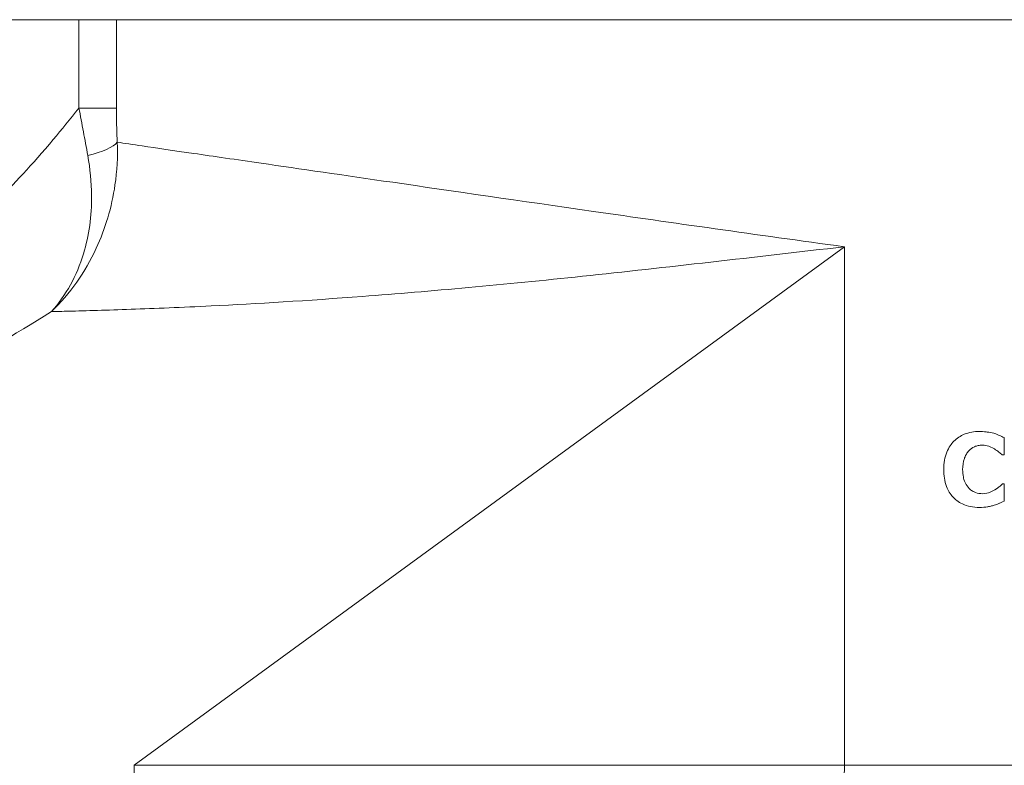
# Paper-space layout 'Layout1' of a CAD drawing. Units: inches. Extents: x 0 to 16.4, y 0 to 10.4.
# Drawn here: x 10.7 to 11.2, y 6.1 to 6.4 of the extents above; entities that cross this region are included whole.
import ezdxf

# ---------------------------------------------------------------- set-up
doc = ezdxf.new("R2010")
doc.units = ezdxf.units.IN
doc.header["$MEASUREMENT"] = 0
doc.layers.add('Viewport3ForCustomObjects_0', color=7, linetype='Continuous')
doc.layers.add('Visible (ANSI)', color=7, linetype='Continuous', lineweight=18)
doc.layers.add('Visible Narrow (ANSI)', color=7, linetype='Continuous', lineweight=18)

# ---------------------------------------------------------------- blocks, each defined once
blk = doc.blocks.new('CustomObjectsInViewport3_0')
at = {"layer": 'Visible (ANSI)'}
for p, q in [((-10001.4068, -10002.0156), (-10006.0968, -10002.0156)), ((-10004.1652, -10002.7022), (-10004.1652, -10002.7308)), ((-10004.1682, -10002.7308), (-10004.1652, -10002.7308)), ((-10004.1652, -10002.7784), (-10004.1679, -10002.7784)), ((-10004.1652, -10002.7784), (-10004.1652, -10002.8066))]:
    blk.add_line(p, q, dxfattribs=at)
for points, knots in [([(-10004.2645, -10002.7547), (-10004.2645, -10002.7495), (-10004.2642, -10002.7444), (-10004.2624, -10002.7348), (-10004.2612, -10002.7303), (-10004.2563, -10002.7183), (-10004.252, -10002.7126), (-10004.2429, -10002.7033), (-10004.2372, -10002.6995), (-10004.2229, -10002.6935), (-10004.2143, -10002.6922), (-10004.2057, -10002.6922)], [-0.2224046, -0.2224046, -0.2224046, -0.2224046, -0.1940495, -0.1940495, -0.1681706, -0.1681706, -0.1217579, -0.1217579, -0.0674046, -0.0674046, 0, 0, 0, 0]), ([(-10004.2057, -10002.6922), (-10004.1988, -10002.6922), (-10004.1946, -10002.6928), (-10004.1892, -10002.6936), (-10004.1855, -10002.6943), (-10004.1819, -10002.6952)], [-0.04312614, -0.04312614, -0.04312614, -0.04312614, -0.02904919, -0.02904919, 0, 0, 0, 0]), ([(-10004.1819, -10002.6952), (-10004.1779, -10002.6965), (-10004.1744, -10002.698), (-10004.1705, -10002.6997), (-10004.1676, -10002.701), (-10004.1652, -10002.7022)], [-0.03347051, -0.03347051, -0.03347051, -0.03347051, -0.02108338, -0.02108338, 0, 0, 0, 0]), ([(-10004.201, -10002.7147), (-10004.2032, -10002.7147), (-10004.2055, -10002.7149), (-10004.2098, -10002.7157), (-10004.2119, -10002.7163), (-10004.2174, -10002.7187), (-10004.2205, -10002.7211), (-10004.2232, -10002.7239)], [-0.06431114, -0.06431114, -0.06431114, -0.06431114, -0.04654605, -0.04654605, -0.03013814, -0.03013814, 0, 0, 0, 0]), ([(-10004.1812, -10002.7209), (-10004.1854, -10002.7183), (-10004.1892, -10002.7169), (-10004.1938, -10002.7153), (-10004.1974, -10002.7147), (-10004.201, -10002.7147)], [-0.03861508, -0.03861508, -0.03861508, -0.03861508, -0.02815366, -0.02815366, 0, 0, 0, 0]), ([(-10004.1682, -10002.7308), (-10004.17, -10002.7292), (-10004.1719, -10002.7277), (-10004.1761, -10002.7242), (-10004.1786, -10002.7225), (-10004.1812, -10002.7209)], [-0.04220986, -0.04220986, -0.04220986, -0.04220986, -0.02348594, -0.02348594, 0, 0, 0, 0]), ([(-10004.2232, -10002.7239), (-10004.2248, -10002.7255), (-10004.2261, -10002.7274), (-10004.2291, -10002.7324), (-10004.2302, -10002.7354), (-10004.2327, -10002.7421), (-10004.2334, -10002.7485), (-10004.2334, -10002.7548)], [-0.05992477, -0.05992477, -0.05992477, -0.05992477, -0.05504483, -0.05504483, -0.04730685, -0.04730685, 0, 0, 0, 0]), ([(-10004.2058, -10002.8169), (-10004.2108, -10002.8169), (-10004.2158, -10002.8165), (-10004.2252, -10002.8146), (-10004.2296, -10002.8132), (-10004.2408, -10002.8079), (-10004.2458, -10002.8037), (-10004.2539, -10002.795), (-10004.2575, -10002.7892), (-10004.2633, -10002.7738), (-10004.2645, -10002.7642), (-10004.2645, -10002.7547)], [-0.2131736, -0.2131736, -0.2131736, -0.2131736, -0.1880116, -0.1880116, -0.1648458, -0.1648458, -0.1257475, -0.1257475, -0.0725452, -0.0725452, 0, 0, 0, 0]), ([(-10004.2334, -10002.7548), (-10004.2334, -10002.7589), (-10004.2331, -10002.7632), (-10004.2319, -10002.7691), (-10004.2311, -10002.7728), (-10004.2273, -10002.7803), (-10004.2253, -10002.7833), (-10004.2226, -10002.7859)], [-0.1457694, -0.1457694, -0.1457694, -0.1457694, -0.0646679, -0.0646679, -0.0281928, -0.0281928, 0, 0, 0, 0]), ([(-10004.2226, -10002.7859), (-10004.2211, -10002.7874), (-10004.2195, -10002.7887), (-10004.2152, -10002.7914), (-10004.2132, -10002.7921), (-10004.2085, -10002.7937), (-10004.2047, -10002.7944), (-10004.2008, -10002.7944)], [-0.04456536, -0.04456536, -0.04456536, -0.04456536, -0.03869183, -0.03869183, -0.03062957, -0.03062957, 0, 0, 0, 0]), ([(-10004.1803, -10002.788), (-10004.1763, -10002.7856), (-10004.1745, -10002.7841), (-10004.1714, -10002.7815), (-10004.1696, -10002.7799), (-10004.1679, -10002.7784)], [-0.03064588, -0.03064588, -0.03064588, -0.03064588, -0.01766257, -0.01766257, 0, 0, 0, 0]), ([(-10004.2008, -10002.7944), (-10004.195, -10002.7944), (-10004.191, -10002.793), (-10004.1863, -10002.7913), (-10004.1831, -10002.7898), (-10004.1803, -10002.788)], [-0.03933356, -0.03933356, -0.03933356, -0.03933356, -0.02574212, -0.02574212, 0, 0, 0, 0]), ([(-10004.1818, -10002.8134), (-10004.1836, -10002.814), (-10004.1855, -10002.8145), (-10004.19, -10002.8156), (-10004.1919, -10002.8159), (-10004.1963, -10002.8167), (-10004.2012, -10002.8169), (-10004.2058, -10002.8169)], [-0.04472118, -0.04472118, -0.04472118, -0.04472118, -0.04112776, -0.04112776, -0.03585534, -0.03585534, 0, 0, 0, 0]), ([(-10004.1652, -10002.8066), (-10004.1689, -10002.8083), (-10004.1725, -10002.8099), (-10004.1757, -10002.8114), (-10004.1787, -10002.8125), (-10004.1818, -10002.8134)], [-0.0277178, -0.0277178, -0.0277178, -0.0277178, -0.02484314, -0.02484314, 0, 0, 0, 0])]:
    blk.add_open_spline(points, degree=3, knots=knots, dxfattribs=at)
at = {"layer": 'Visible Narrow (ANSI)'}
for p, q in [((-10005.6864, -10002.0156), (-10005.6864, -10002.1607)), ((-10005.6247, -10002.1607), (-10005.6247, -10002.0156)), ((-10005.6864, -10002.1607), (-10005.6247, -10002.1607)), ((-10005.5955, -10003.2406), (-10004.4278, -10002.3886)), ((-10004.4278, -10002.3886), (-10004.4278, -10003.2406)), ((-10004.4278, -10003.2406), (-10005.5955, -10003.2406))]:
    blk.add_line(p, q, dxfattribs=at)
blk.add_ellipse((-10005.7451, -10002.2169), major_axis=(0.1248, 0.0077), ratio=0.257804, start_param=5.323922, end_param=6.049127, dxfattribs=at)
at = {"layer": 'Visible Narrow (ANSI)', "extrusion": (0, 0, -1)}
for centre in [(-10005.6447, -10003.2406), (-10004.477, -10003.2406)]:
    blk.add_ellipse(centre, major_axis=(0, -0.14), ratio=0.35169, start_param=4.712389, end_param=5.497787, dxfattribs=at)
at = {"layer": 'Visible Narrow (ANSI)'}
for points, knots in [([(-10005.6864, -10002.1607), (-10005.7007, -10002.1789), (-10005.7148, -10002.1962), (-10005.7632, -10002.2537), (-10005.7953, -10002.2878), (-10005.8473, -10002.3387), (-10005.867, -10002.3556), (-10005.8849, -10002.3705), (-10005.8884, -10002.3733), (-10005.8884, -10002.3733)], [0.222628, 0.222628, 0.222628, 0.222628, 0.499414, 0.499414, 1.205284, 1.205284, 1.911709, 1.911709, 2.353016, 2.353016, 2.353016, 2.353016]), ([(-10005.6864, -10002.1607), (-10005.6839, -10002.1735), (-10005.6814, -10002.1865), (-10005.6765, -10002.2127), (-10005.6741, -10002.2258), (-10005.6718, -10002.2388)], [0, 0, 0, 0, 0.0721467, 0.0721467, 0.1442934, 0.1442934, 0.1442934, 0.1442934]), ([(-10005.6232, -10002.2169), (-10005.6238, -10002.2078), (-10005.6241, -10002.1984), (-10005.6246, -10002.1796), (-10005.6247, -10002.1702), (-10005.6247, -10002.1607)], [-0.1442934, -0.1442934, -0.1442934, -0.1442934, -0.0721467, -0.0721467, 0, 0, 0, 0]), ([(-10005.7315, -10002.4952), (-10005.7163, -10002.4806), (-10005.7024, -10002.4644), (-10005.6777, -10002.4295), (-10005.667, -10002.4109), (-10005.6429, -10002.3589), (-10005.6324, -10002.324), (-10005.6237, -10002.2641), (-10005.6224, -10002.2405), (-10005.6232, -10002.2169)], [-0.001158, -0.001158, -0.001158, -0.001158, 0.1195577, 0.1195577, 0.2391189, 0.2391189, 0.4348387, 0.4348387, 0.5571635, 0.5571635, 0.5571635, 0.5571635]), ([(-10004.4278, -10002.3886), (-10004.5729, -10002.3689), (-10004.7124, -10002.349), (-10004.9605, -10002.3133), (-10005.072, -10002.2971), (-10005.1704, -10002.2828), (-10005.2507, -10002.2712), (-10005.3235, -10002.2606), (-10005.4279, -10002.2455), (-10005.465, -10002.2401), (-10005.5303, -10002.2306), (-10005.5584, -10002.2265), (-10005.5978, -10002.2207), (-10005.6116, -10002.2186), (-10005.6232, -10002.2169)], [-13.991951, -13.991951, -13.991951, -13.991951, -12.580521, -12.580521, -11.254312, -11.254312, -11.254312, -10.173071, -10.173071, -9.466439, -9.466439, -8.759806, -8.759806, -8.29184, -8.29184, -8.29184, -8.29184]), ([(-10005.6718, -10002.2388), (-10005.6679, -10002.2609), (-10005.6658, -10002.2829), (-10005.6652, -10002.3383), (-10005.6698, -10002.3705), (-10005.6844, -10002.4182), (-10005.6915, -10002.4353), (-10005.7092, -10002.4671), (-10005.7196, -10002.4819), (-10005.7315, -10002.4952)], [-0.5571635, -0.5571635, -0.5571635, -0.5571635, -0.4348387, -0.4348387, -0.2391189, -0.2391189, -0.1195577, -0.1195577, 0.001158, 0.001158, 0.001158, 0.001158]), ([(-10005.7315, -10002.4952), (-10005.7227, -10002.495), (-10005.7133, -10002.4948), (-10005.6742, -10002.4938), (-10005.64, -10002.4928), (-10005.5614, -10002.4901), (-10005.5172, -10002.4883), (-10005.3945, -10002.4822), (-10005.3105, -10002.4771), (-10005.22, -10002.4703), (-10005.1091, -10002.4619), (-10004.9866, -10002.4507), (-10004.7218, -10002.4228), (-10004.5766, -10002.4057), (-10004.4278, -10002.3886)], [8.515666, 8.515666, 8.515666, 8.515666, 8.759806, 8.759806, 9.466439, 9.466439, 10.173071, 10.173071, 11.254312, 11.254312, 11.254312, 12.580521, 12.580521, 13.991951, 13.991951, 13.991951, 13.991951]), ([(-10006.0311, -10002.6604), (-10006.0311, -10002.6604), (-10006.0242, -10002.6572), (-10005.9892, -10002.6403), (-10005.9506, -10002.6214), (-10005.8524, -10002.5681), (-10005.7944, -10002.5346), (-10005.7315, -10002.4952)], [-2.353016, -2.353016, -2.353016, -2.353016, -1.911709, -1.911709, -1.205284, -1.205284, -0.540858, -0.540858, -0.540858, -0.540858])]:
    blk.add_open_spline(points, degree=3, knots=knots, dxfattribs=at)
blk.add_open_spline([(-10003.9028, -10003.2406), (-10004.0821, -10003.2406), (-10004.2594, -10003.2406), (-10004.4278, -10003.2406)], degree=3, dxfattribs=at)

psp = doc.layouts.get("Layout1")

# ---------------------------------------------------------------- block references
at = {"layer": 'Viewport3ForCustomObjects_0', "xscale": 0.2499999999999836, "yscale": 0.2499999999999836, "zscale": 0.2499999999999836}
psp.add_blockref('CustomObjectsInViewport3_0', (2512.19535, 2506.91121), dxfattribs=at)

doc.saveas('drawing.dxf')
